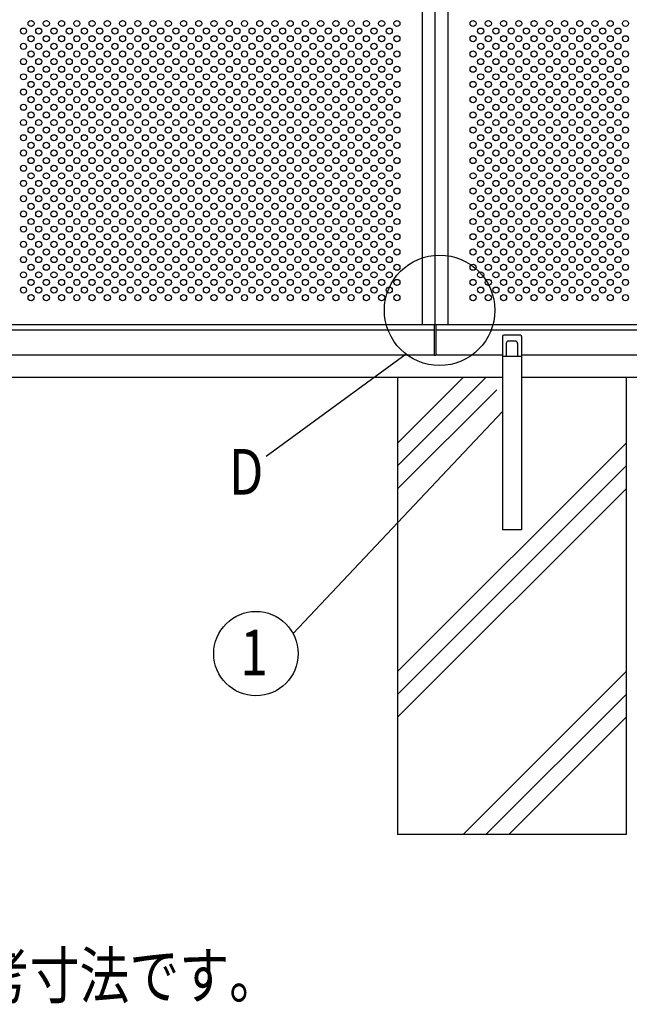
# Model space of a CAD drawing. Extents: x 0 to 7400, y 0 to 5340.
# Drawn here: x 2253 to 3053, y 2705 to 3998 of the extents above; entities that cross this region are included whole.
import ezdxf
from ezdxf.enums import TextEntityAlignment as Align

# ---------------------------------------------------------------- set-up
doc = ezdxf.new("R2010")
doc.units = 0
doc.header["$LTSCALE"] = 200
doc.header["$MEASUREMENT"] = 0
for name, color, linetype in [('HATCH', 2, 'CONTINUOUS'), ('MOJI', 6, 'CONTINUOUS'), ('MOJI2', 1, 'CONTINUOUS'), ('SJC', 1, 'CONTINUOUS'), ('SJC2', 7, 'CONTINUOUS'), ('SUNPOU', 4, 'CONTINUOUS')]:
    doc.layers.add(name, color=color, linetype=linetype)
doc.styles.add('EXT08', font='ROMANS', dxfattribs={"width": 0.8, "bigfont": 'EXTFONT'})

msp = doc.modelspace()

# ---------------------------------------------------------------- linework, layer by layer
at = {"layer": 'HATCH'}
for p, q in [((2865.194, 3527.628), (2749.305, 3411.738)), ((2835.194, 3527.628), (2749.305, 3441.738)), ((2879.305, 3511.738), (2749.305, 3381.738)), ((3049.305, 3441.738), (2749.305, 3141.738)), ((3049.305, 3411.738), (2749.305, 3111.738)), ((3049.305, 3381.738), (2749.305, 3081.738)), ((3049.305, 3141.738), (2835.194, 2927.628)), ((3049.305, 3111.738), (2865.194, 2927.628)), ((3049.305, 3081.738), (2895.194, 2927.628))]:
    msp.add_line(p, q, dxfattribs=at)
at = {"layer": 'MOJI'}
for p, q in [((2886.805, 3581.628), (2886.805, 3555.628)), ((2910.305, 3583.628), (2888.805, 3583.628)), ((2911.805, 3581.628), (2911.805, 3555.628)), ((2891.805, 3572.628), (2891.805, 3555.628)), ((2903.805, 3575.628), (2894.805, 3575.628)), ((2906.805, 3572.628), (2906.805, 3555.628)), ((2911.805, 3555.628), (2886.805, 3555.628))]:
    msp.add_line(p, q, dxfattribs=at)
for centre, radius, start, end in [((2888.805, 3581.628), 2, 90, 180), ((2910.222, 3582.003), 1.627, 346.651582, 87.088213), ((2894.805, 3572.628), 3, 90, 180), ((2903.805, 3572.628), 3, 0, 90)]:
    msp.add_arc(centre, radius, start, end, dxfattribs=at)
at = {"layer": 'MOJI2'}
msp.add_line((2797.305, 3557.128), (2799.305, 3557.128), dxfattribs=at)
at = {"layer": 'SJC'}
for p, q in [((799.305, 3597.628), (2798.305, 3597.628)), ((2797.305, 3597.628), (2797.305, 3557.128)), ((2798.305, 3597.628), (3869.536, 3597.628)), ((2799.305, 3597.628), (2799.305, 3557.128)), ((799.305, 3590.628), (2797.305, 3590.628)), ((2799.305, 3590.628), (3873.239, 3590.628)), ((911.805, 3557.628), (2797.305, 3557.628)), ((2799.305, 3557.628), (2886.805, 3557.628)), ((2886.805, 3557.628), (2886.805, 3327.628)), ((2911.805, 3557.628), (2911.805, 3327.628)), ((2911.805, 3557.628), (3891.382, 3557.628)), ((2886.805, 3527.628), (911.805, 3527.628)), ((2749.305, 3527.628), (2749.305, 2927.628)), ((3908.43, 3527.628), (2911.805, 3527.628)), ((3049.305, 3527.628), (3049.305, 2927.628)), ((2911.805, 3327.628), (2886.805, 3327.628)), ((3049.305, 2927.628), (2749.305, 2927.628))]:
    msp.add_line(p, q, dxfattribs=at)
at = {"layer": 'SJC2'}
for centre in [(2268.305, 3992.628), (2288.305, 3992.628), (2308.305, 3992.628), (2328.305, 3992.628), (2348.305, 3992.628), (2368.305, 3992.628), (2388.305, 3992.628), (2408.305, 3992.628), (2428.305, 3992.628), (2448.305, 3992.628), (2468.305, 3992.628), (2488.305, 3992.628), (2508.305, 3992.628), (2528.305, 3992.628), (2548.305, 3992.628), (2568.305, 3992.628), (2588.305, 3992.628), (2608.305, 3992.628), (2628.305, 3992.628), (2648.305, 3992.628), (2668.305, 3992.628), (2688.305, 3992.628), (2708.305, 3992.628), (2728.305, 3992.628), (2748.305, 3992.628), (2848.305, 3992.628), (2868.305, 3992.628), (2888.305, 3992.628), (2908.305, 3992.628), (2928.305, 3992.628), (2948.305, 3992.628), (2968.305, 3992.628), (2988.305, 3992.628), (3008.305, 3992.628), (3028.305, 3992.628), (3048.305, 3992.628), (2258.305, 3982.628), (2278.305, 3982.628), (2298.305, 3982.628), (2318.305, 3982.628), (2338.305, 3982.628), (2358.305, 3982.628), (2378.305, 3982.628), (2398.305, 3982.628), (2418.305, 3982.628), (2438.305, 3982.628), (2458.305, 3982.628), (2478.305, 3982.628), (2498.305, 3982.628), (2518.305, 3982.628), (2538.305, 3982.628), (2558.305, 3982.628), (2578.305, 3982.628), (2598.305, 3982.628), (2618.305, 3982.628), (2638.305, 3982.628), (2658.305, 3982.628), (2678.305, 3982.628), (2698.305, 3982.628), (2718.305, 3982.628), (2738.305, 3982.628), (2858.305, 3982.628), (2878.305, 3982.628), (2898.305, 3982.628), (2918.305, 3982.628), (2938.305, 3982.628), (2958.305, 3982.628), (2978.305, 3982.628), (2998.305, 3982.628), (3018.305, 3982.628), (3038.305, 3982.628), (2268.305, 3972.628), (2288.305, 3972.628), (2308.305, 3972.628), (2328.305, 3972.628), (2348.305, 3972.628), (2368.305, 3972.628), (2388.305, 3972.628), (2408.305, 3972.628), (2428.305, 3972.628), (2448.305, 3972.628), (2468.305, 3972.628), (2488.305, 3972.628), (2508.305, 3972.628), (2528.305, 3972.628), (2548.305, 3972.628), (2568.305, 3972.628), (2588.305, 3972.628), (2608.305, 3972.628), (2628.305, 3972.628), (2648.305, 3972.628), (2668.305, 3972.628), (2688.305, 3972.628), (2708.305, 3972.628), (2728.305, 3972.628), (2748.305, 3972.628), (2848.305, 3972.628), (2868.305, 3972.628), (2888.305, 3972.628), (2908.305, 3972.628), (2928.305, 3972.628), (2948.305, 3972.628), (2968.305, 3972.628), (2988.305, 3972.628), (3008.305, 3972.628), (3028.305, 3972.628), (3048.305, 3972.628), (2258.305, 3962.628), (2268.305, 3952.628), (2278.305, 3962.628), (2288.305, 3952.628), (2298.305, 3962.628), (2308.305, 3952.628), (2318.305, 3962.628), (2328.305, 3952.628), (2338.305, 3962.628), (2348.305, 3952.628), (2358.305, 3962.628), (2368.305, 3952.628), (2378.305, 3962.628), (2388.305, 3952.628), (2398.305, 3962.628), (2408.305, 3952.628), (2418.305, 3962.628), (2428.305, 3952.628), (2438.305, 3962.628), (2448.305, 3952.628), (2458.305, 3962.628), (2468.305, 3952.628), (2478.305, 3962.628), (2488.305, 3952.628), (2498.305, 3962.628), (2508.305, 3952.628), (2518.305, 3962.628), (2528.305, 3952.628), (2538.305, 3962.628), (2548.305, 3952.628), (2558.305, 3962.628), (2568.305, 3952.628), (2578.305, 3962.628), (2588.305, 3952.628), (2598.305, 3962.628), (2608.305, 3952.628), (2618.305, 3962.628), (2628.305, 3952.628), (2638.305, 3962.628), (2648.305, 3952.628), (2658.305, 3962.628), (2668.305, 3952.628), (2678.305, 3962.628), (2688.305, 3952.628), (2698.305, 3962.628), (2708.305, 3952.628), (2718.305, 3962.628), (2728.305, 3952.628), (2738.305, 3962.628), (2748.305, 3952.628), (2848.305, 3952.628), (2858.305, 3962.628), (2868.305, 3952.628), (2878.305, 3962.628), (2888.305, 3952.628), (2898.305, 3962.628), (2908.305, 3952.628), (2918.305, 3962.628), (2928.305, 3952.628), (2938.305, 3962.628), (2948.305, 3952.628), (2958.305, 3962.628), (2968.305, 3952.628), (2978.305, 3962.628), (2988.305, 3952.628), (2998.305, 3962.628), (3008.305, 3952.628), (3018.305, 3962.628), (3028.305, 3952.628), (3038.305, 3962.628), (3048.305, 3952.628), (2258.305, 3942.628), (2278.305, 3942.628), (2298.305, 3942.628), (2318.305, 3942.628), (2338.305, 3942.628), (2358.305, 3942.628), (2378.305, 3942.628), (2398.305, 3942.628), (2418.305, 3942.628), (2438.305, 3942.628), (2458.305, 3942.628), (2478.305, 3942.628), (2498.305, 3942.628), (2518.305, 3942.628), (2538.305, 3942.628), (2558.305, 3942.628), (2578.305, 3942.628), (2598.305, 3942.628), (2618.305, 3942.628), (2638.305, 3942.628), (2658.305, 3942.628), (2678.305, 3942.628), (2698.305, 3942.628), (2718.305, 3942.628), (2738.305, 3942.628), (2858.305, 3942.628), (2878.305, 3942.628), (2898.305, 3942.628), (2918.305, 3942.628), (2938.305, 3942.628), (2958.305, 3942.628), (2978.305, 3942.628), (2998.305, 3942.628), (3018.305, 3942.628), (3038.305, 3942.628), (2268.305, 3932.628), (2288.305, 3932.628), (2308.305, 3932.628), (2328.305, 3932.628), (2348.305, 3932.628), (2368.305, 3932.628), (2388.305, 3932.628), (2408.305, 3932.628), (2428.305, 3932.628), (2448.305, 3932.628), (2468.305, 3932.628), (2488.305, 3932.628), (2508.305, 3932.628), (2528.305, 3932.628), (2548.305, 3932.628), (2568.305, 3932.628), (2588.305, 3932.628), (2608.305, 3932.628), (2628.305, 3932.628), (2648.305, 3932.628), (2668.305, 3932.628), (2688.305, 3932.628), (2708.305, 3932.628), (2728.305, 3932.628), (2748.305, 3932.628), (2848.305, 3932.628), (2868.305, 3932.628), (2888.305, 3932.628), (2908.305, 3932.628), (2928.305, 3932.628), (2948.305, 3932.628), (2968.305, 3932.628), (2988.305, 3932.628), (3008.305, 3932.628), (3028.305, 3932.628), (3048.305, 3932.628), (2258.305, 3922.628), (2278.305, 3922.628), (2298.305, 3922.628), (2318.305, 3922.628), (2338.305, 3922.628), (2358.305, 3922.628), (2378.305, 3922.628), (2398.305, 3922.628), (2418.305, 3922.628), (2438.305, 3922.628), (2458.305, 3922.628), (2478.305, 3922.628), (2498.305, 3922.628), (2518.305, 3922.628), (2538.305, 3922.628), (2558.305, 3922.628), (2578.305, 3922.628), (2598.305, 3922.628), (2618.305, 3922.628), (2638.305, 3922.628), (2658.305, 3922.628), (2678.305, 3922.628), (2698.305, 3922.628), (2718.305, 3922.628), (2738.305, 3922.628), (2858.305, 3922.628), (2878.305, 3922.628), (2898.305, 3922.628), (2918.305, 3922.628), (2938.305, 3922.628), (2958.305, 3922.628), (2978.305, 3922.628), (2998.305, 3922.628), (3018.305, 3922.628), (3038.305, 3922.628), (2258.305, 3902.628), (2268.305, 3912.628), (2278.305, 3902.628), (2288.305, 3912.628), (2298.305, 3902.628), (2308.305, 3912.628), (2318.305, 3902.628), (2328.305, 3912.628), (2338.305, 3902.628), (2348.305, 3912.628), (2358.305, 3902.628), (2368.305, 3912.628), (2378.305, 3902.628), (2388.305, 3912.628), (2398.305, 3902.628), (2408.305, 3912.628), (2418.305, 3902.628), (2428.305, 3912.628), (2438.305, 3902.628), (2448.305, 3912.628), (2458.305, 3902.628), (2468.305, 3912.628), (2478.305, 3902.628), (2488.305, 3912.628), (2498.305, 3902.628), (2508.305, 3912.628), (2518.305, 3902.628), (2528.305, 3912.628), (2538.305, 3902.628), (2548.305, 3912.628), (2558.305, 3902.628), (2568.305, 3912.628), (2578.305, 3902.628), (2588.305, 3912.628), (2598.305, 3902.628), (2608.305, 3912.628), (2618.305, 3902.628), (2628.305, 3912.628), (2638.305, 3902.628), (2648.305, 3912.628), (2658.305, 3902.628), (2668.305, 3912.628), (2678.305, 3902.628), (2688.305, 3912.628), (2698.305, 3902.628), (2708.305, 3912.628), (2718.305, 3902.628), (2728.305, 3912.628), (2738.305, 3902.628), (2748.305, 3912.628), (2848.305, 3912.628), (2858.305, 3902.628), (2868.305, 3912.628), (2878.305, 3902.628), (2888.305, 3912.628), (2898.305, 3902.628), (2908.305, 3912.628), (2918.305, 3902.628), (2928.305, 3912.628), (2938.305, 3902.628), (2948.305, 3912.628), (2958.305, 3902.628), (2968.305, 3912.628), (2978.305, 3902.628), (2988.305, 3912.628), (2998.305, 3902.628), (3008.305, 3912.628), (3018.305, 3902.628), (3028.305, 3912.628), (3038.305, 3902.628), (3048.305, 3912.628), (2268.305, 3892.628), (2288.305, 3892.628), (2308.305, 3892.628), (2328.305, 3892.628), (2348.305, 3892.628), (2368.305, 3892.628), (2388.305, 3892.628), (2408.305, 3892.628), (2428.305, 3892.628), (2448.305, 3892.628), (2468.305, 3892.628), (2488.305, 3892.628), (2508.305, 3892.628), (2528.305, 3892.628), (2548.305, 3892.628), (2568.305, 3892.628), (2588.305, 3892.628), (2608.305, 3892.628), (2628.305, 3892.628), (2648.305, 3892.628), (2668.305, 3892.628), (2688.305, 3892.628), (2708.305, 3892.628), (2728.305, 3892.628), (2748.305, 3892.628), (2848.305, 3892.628), (2868.305, 3892.628), (2888.305, 3892.628), (2908.305, 3892.628), (2928.305, 3892.628), (2948.305, 3892.628), (2968.305, 3892.628), (2988.305, 3892.628), (3008.305, 3892.628), (3028.305, 3892.628), (3048.305, 3892.628), (2258.305, 3882.628), (2278.305, 3882.628), (2298.305, 3882.628), (2318.305, 3882.628), (2338.305, 3882.628), (2358.305, 3882.628), (2378.305, 3882.628), (2398.305, 3882.628), (2418.305, 3882.628), (2438.305, 3882.628), (2458.305, 3882.628), (2478.305, 3882.628), (2498.305, 3882.628), (2518.305, 3882.628), (2538.305, 3882.628), (2558.305, 3882.628), (2578.305, 3882.628), (2598.305, 3882.628), (2618.305, 3882.628), (2638.305, 3882.628), (2658.305, 3882.628), (2678.305, 3882.628), (2698.305, 3882.628), (2718.305, 3882.628), (2738.305, 3882.628), (2858.305, 3882.628), (2878.305, 3882.628), (2898.305, 3882.628), (2918.305, 3882.628), (2938.305, 3882.628), (2958.305, 3882.628), (2978.305, 3882.628), (2998.305, 3882.628), (3018.305, 3882.628), (3038.305, 3882.628), (2258.305, 3862.628), (2268.305, 3872.628), (2278.305, 3862.628), (2288.305, 3872.628), (2298.305, 3862.628), (2308.305, 3872.628), (2318.305, 3862.628), (2328.305, 3872.628), (2338.305, 3862.628), (2348.305, 3872.628), (2358.305, 3862.628), (2368.305, 3872.628), (2378.305, 3862.628), (2388.305, 3872.628), (2398.305, 3862.628), (2408.305, 3872.628), (2418.305, 3862.628), (2428.305, 3872.628), (2438.305, 3862.628), (2448.305, 3872.628), (2458.305, 3862.628), (2468.305, 3872.628), (2478.305, 3862.628), (2488.305, 3872.628), (2498.305, 3862.628), (2508.305, 3872.628), (2518.305, 3862.628), (2528.305, 3872.628), (2538.305, 3862.628), (2548.305, 3872.628), (2558.305, 3862.628), (2568.305, 3872.628), (2578.305, 3862.628), (2588.305, 3872.628), (2598.305, 3862.628), (2608.305, 3872.628), (2618.305, 3862.628), (2628.305, 3872.628), (2638.305, 3862.628), (2648.305, 3872.628), (2658.305, 3862.628), (2668.305, 3872.628), (2678.305, 3862.628), (2688.305, 3872.628), (2698.305, 3862.628), (2708.305, 3872.628), (2718.305, 3862.628), (2728.305, 3872.628), (2738.305, 3862.628), (2748.305, 3872.628), (2848.305, 3872.628), (2858.305, 3862.628), (2868.305, 3872.628), (2878.305, 3862.628), (2888.305, 3872.628), (2898.305, 3862.628), (2908.305, 3872.628), (2918.305, 3862.628), (2928.305, 3872.628), (2938.305, 3862.628), (2948.305, 3872.628), (2958.305, 3862.628), (2968.305, 3872.628), (2978.305, 3862.628), (2988.305, 3872.628), (2998.305, 3862.628), (3008.305, 3872.628), (3018.305, 3862.628), (3028.305, 3872.628), (3038.305, 3862.628), (3048.305, 3872.628), (2268.305, 3852.628), (2288.305, 3852.628), (2308.305, 3852.628), (2328.305, 3852.628), (2348.305, 3852.628), (2368.305, 3852.628), (2388.305, 3852.628), (2408.305, 3852.628), (2428.305, 3852.628), (2448.305, 3852.628), (2468.305, 3852.628), (2488.305, 3852.628), (2508.305, 3852.628), (2528.305, 3852.628), (2548.305, 3852.628), (2568.305, 3852.628), (2588.305, 3852.628), (2608.305, 3852.628), (2628.305, 3852.628), (2648.305, 3852.628), (2668.305, 3852.628), (2688.305, 3852.628), (2708.305, 3852.628), (2728.305, 3852.628), (2748.305, 3852.628), (2848.305, 3852.628), (2868.305, 3852.628), (2888.305, 3852.628), (2908.305, 3852.628), (2928.305, 3852.628), (2948.305, 3852.628), (2968.305, 3852.628), (2988.305, 3852.628), (3008.305, 3852.628), (3028.305, 3852.628), (3048.305, 3852.628), (2258.305, 3842.628), (2278.305, 3842.628), (2298.305, 3842.628), (2318.305, 3842.628), (2338.305, 3842.628), (2358.305, 3842.628), (2378.305, 3842.628), (2398.305, 3842.628), (2418.305, 3842.628), (2438.305, 3842.628), (2458.305, 3842.628), (2478.305, 3842.628), (2498.305, 3842.628), (2518.305, 3842.628), (2538.305, 3842.628), (2558.305, 3842.628), (2578.305, 3842.628), (2598.305, 3842.628), (2618.305, 3842.628), (2638.305, 3842.628), (2658.305, 3842.628), (2678.305, 3842.628), (2698.305, 3842.628), (2718.305, 3842.628), (2738.305, 3842.628), (2858.305, 3842.628), (2878.305, 3842.628), (2898.305, 3842.628), (2918.305, 3842.628), (2938.305, 3842.628), (2958.305, 3842.628), (2978.305, 3842.628), (2998.305, 3842.628), (3018.305, 3842.628), (3038.305, 3842.628), (2258.305, 3822.628), (2268.305, 3832.628), (2278.305, 3822.628), (2288.305, 3832.628), (2298.305, 3822.628), (2308.305, 3832.628), (2318.305, 3822.628), (2328.305, 3832.628), (2338.305, 3822.628), (2348.305, 3832.628), (2358.305, 3822.628), (2368.305, 3832.628), (2378.305, 3822.628), (2388.305, 3832.628), (2398.305, 3822.628), (2408.305, 3832.628), (2418.305, 3822.628), (2428.305, 3832.628), (2438.305, 3822.628), (2448.305, 3832.628), (2458.305, 3822.628), (2468.305, 3832.628), (2478.305, 3822.628), (2488.305, 3832.628), (2498.305, 3822.628), (2508.305, 3832.628), (2518.305, 3822.628), (2528.305, 3832.628), (2538.305, 3822.628), (2548.305, 3832.628), (2558.305, 3822.628), (2568.305, 3832.628), (2578.305, 3822.628), (2588.305, 3832.628), (2598.305, 3822.628), (2608.305, 3832.628), (2618.305, 3822.628), (2628.305, 3832.628), (2638.305, 3822.628), (2648.305, 3832.628), (2658.305, 3822.628), (2668.305, 3832.628), (2678.305, 3822.628), (2688.305, 3832.628), (2698.305, 3822.628), (2708.305, 3832.628), (2718.305, 3822.628), (2728.305, 3832.628), (2738.305, 3822.628), (2748.305, 3832.628), (2848.305, 3832.628), (2858.305, 3822.628), (2868.305, 3832.628), (2878.305, 3822.628), (2888.305, 3832.628), (2898.305, 3822.628), (2908.305, 3832.628), (2918.305, 3822.628), (2928.305, 3832.628), (2938.305, 3822.628), (2948.305, 3832.628), (2958.305, 3822.628), (2968.305, 3832.628), (2978.305, 3822.628), (2988.305, 3832.628), (2998.305, 3822.628), (3008.305, 3832.628), (3018.305, 3822.628), (3028.305, 3832.628), (3038.305, 3822.628), (3048.305, 3832.628), (2268.305, 3812.628), (2288.305, 3812.628), (2308.305, 3812.628), (2328.305, 3812.628), (2348.305, 3812.628), (2368.305, 3812.628), (2388.305, 3812.628), (2408.305, 3812.628), (2428.305, 3812.628), (2448.305, 3812.628), (2468.305, 3812.628), (2488.305, 3812.628), (2508.305, 3812.628), (2528.305, 3812.628), (2548.305, 3812.628), (2568.305, 3812.628), (2588.305, 3812.628), (2608.305, 3812.628), (2628.305, 3812.628), (2648.305, 3812.628), (2668.305, 3812.628), (2688.305, 3812.628), (2708.305, 3812.628), (2728.305, 3812.628), (2748.305, 3812.628), (2848.305, 3812.628), (2868.305, 3812.628), (2888.305, 3812.628), (2908.305, 3812.628), (2928.305, 3812.628), (2948.305, 3812.628), (2968.305, 3812.628), (2988.305, 3812.628), (3008.305, 3812.628), (3028.305, 3812.628), (3048.305, 3812.628), (2258.305, 3802.628), (2278.305, 3802.628), (2298.305, 3802.628), (2318.305, 3802.628), (2338.305, 3802.628), (2358.305, 3802.628), (2378.305, 3802.628), (2398.305, 3802.628), (2418.305, 3802.628), (2438.305, 3802.628), (2458.305, 3802.628), (2478.305, 3802.628), (2498.305, 3802.628), (2518.305, 3802.628), (2538.305, 3802.628), (2558.305, 3802.628), (2578.305, 3802.628), (2598.305, 3802.628), (2618.305, 3802.628), (2638.305, 3802.628), (2658.305, 3802.628), (2678.305, 3802.628), (2698.305, 3802.628), (2718.305, 3802.628), (2738.305, 3802.628), (2858.305, 3802.628), (2878.305, 3802.628), (2898.305, 3802.628), (2918.305, 3802.628), (2938.305, 3802.628), (2958.305, 3802.628), (2978.305, 3802.628), (2998.305, 3802.628), (3018.305, 3802.628), (3038.305, 3802.628), (2268.305, 3792.628), (2288.305, 3792.628), (2308.305, 3792.628), (2328.305, 3792.628), (2348.305, 3792.628), (2368.305, 3792.628), (2388.305, 3792.628), (2408.305, 3792.628), (2428.305, 3792.628), (2448.305, 3792.628), (2468.305, 3792.628), (2488.305, 3792.628), (2508.305, 3792.628), (2528.305, 3792.628), (2548.305, 3792.628), (2568.305, 3792.628), (2588.305, 3792.628), (2608.305, 3792.628), (2628.305, 3792.628), (2648.305, 3792.628), (2668.305, 3792.628), (2688.305, 3792.628), (2708.305, 3792.628), (2728.305, 3792.628), (2748.305, 3792.628), (2848.305, 3792.628), (2868.305, 3792.628), (2888.305, 3792.628), (2908.305, 3792.628), (2928.305, 3792.628), (2948.305, 3792.628), (2968.305, 3792.628), (2988.305, 3792.628), (3008.305, 3792.628), (3028.305, 3792.628), (3048.305, 3792.628), (2258.305, 3782.628), (2268.305, 3772.628), (2278.305, 3782.628), (2288.305, 3772.628), (2298.305, 3782.628), (2308.305, 3772.628), (2318.305, 3782.628), (2328.305, 3772.628), (2338.305, 3782.628), (2348.305, 3772.628), (2358.305, 3782.628), (2368.305, 3772.628), (2378.305, 3782.628), (2388.305, 3772.628), (2398.305, 3782.628), (2408.305, 3772.628), (2418.305, 3782.628), (2428.305, 3772.628), (2438.305, 3782.628), (2448.305, 3772.628), (2458.305, 3782.628), (2468.305, 3772.628), (2478.305, 3782.628), (2488.305, 3772.628), (2498.305, 3782.628), (2508.305, 3772.628), (2518.305, 3782.628), (2528.305, 3772.628), (2538.305, 3782.628), (2548.305, 3772.628), (2558.305, 3782.628), (2568.305, 3772.628), (2578.305, 3782.628), (2588.305, 3772.628), (2598.305, 3782.628), (2608.305, 3772.628), (2618.305, 3782.628), (2628.305, 3772.628), (2638.305, 3782.628), (2648.305, 3772.628), (2658.305, 3782.628), (2668.305, 3772.628), (2678.305, 3782.628), (2688.305, 3772.628), (2698.305, 3782.628), (2708.305, 3772.628), (2718.305, 3782.628), (2728.305, 3772.628), (2738.305, 3782.628), (2748.305, 3772.628), (2848.305, 3772.628), (2858.305, 3782.628), (2868.305, 3772.628), (2878.305, 3782.628), (2888.305, 3772.628), (2898.305, 3782.628), (2908.305, 3772.628), (2918.305, 3782.628), (2928.305, 3772.628), (2938.305, 3782.628), (2948.305, 3772.628), (2958.305, 3782.628), (2968.305, 3772.628), (2978.305, 3782.628), (2988.305, 3772.628), (2998.305, 3782.628), (3008.305, 3772.628), (3018.305, 3782.628), (3028.305, 3772.628), (3038.305, 3782.628), (3048.305, 3772.628), (2258.305, 3762.628), (2278.305, 3762.628), (2298.305, 3762.628), (2318.305, 3762.628), (2338.305, 3762.628), (2358.305, 3762.628), (2378.305, 3762.628), (2398.305, 3762.628), (2418.305, 3762.628), (2438.305, 3762.628), (2458.305, 3762.628), (2478.305, 3762.628), (2498.305, 3762.628), (2518.305, 3762.628), (2538.305, 3762.628), (2558.305, 3762.628), (2578.305, 3762.628), (2598.305, 3762.628), (2618.305, 3762.628), (2638.305, 3762.628), (2658.305, 3762.628), (2678.305, 3762.628), (2698.305, 3762.628), (2718.305, 3762.628), (2738.305, 3762.628), (2858.305, 3762.628), (2878.305, 3762.628), (2898.305, 3762.628), (2918.305, 3762.628), (2938.305, 3762.628), (2958.305, 3762.628), (2978.305, 3762.628), (2998.305, 3762.628), (3018.305, 3762.628), (3038.305, 3762.628), (2268.305, 3752.628), (2288.305, 3752.628), (2308.305, 3752.628), (2328.305, 3752.628), (2348.305, 3752.628), (2368.305, 3752.628), (2388.305, 3752.628), (2408.305, 3752.628), (2428.305, 3752.628), (2448.305, 3752.628), (2468.305, 3752.628), (2488.305, 3752.628), (2508.305, 3752.628), (2528.305, 3752.628), (2548.305, 3752.628), (2568.305, 3752.628), (2588.305, 3752.628), (2608.305, 3752.628), (2628.305, 3752.628), (2648.305, 3752.628), (2668.305, 3752.628), (2688.305, 3752.628), (2708.305, 3752.628), (2728.305, 3752.628), (2748.305, 3752.628), (2848.305, 3752.628), (2868.305, 3752.628), (2888.305, 3752.628), (2908.305, 3752.628), (2928.305, 3752.628), (2948.305, 3752.628), (2968.305, 3752.628), (2988.305, 3752.628), (3008.305, 3752.628), (3028.305, 3752.628), (3048.305, 3752.628), (2258.305, 3742.628), (2268.305, 3732.628), (2278.305, 3742.628), (2288.305, 3732.628), (2298.305, 3742.628), (2308.305, 3732.628), (2318.305, 3742.628), (2328.305, 3732.628), (2338.305, 3742.628), (2348.305, 3732.628), (2358.305, 3742.628), (2368.305, 3732.628), (2378.305, 3742.628), (2388.305, 3732.628), (2398.305, 3742.628), (2408.305, 3732.628), (2418.305, 3742.628), (2428.305, 3732.628), (2438.305, 3742.628), (2448.305, 3732.628), (2458.305, 3742.628), (2468.305, 3732.628), (2478.305, 3742.628), (2488.305, 3732.628), (2498.305, 3742.628), (2508.305, 3732.628), (2518.305, 3742.628), (2528.305, 3732.628), (2538.305, 3742.628), (2548.305, 3732.628), (2558.305, 3742.628), (2568.305, 3732.628), (2578.305, 3742.628), (2588.305, 3732.628), (2598.305, 3742.628), (2608.305, 3732.628), (2618.305, 3742.628), (2628.305, 3732.628), (2638.305, 3742.628), (2648.305, 3732.628), (2658.305, 3742.628), (2668.305, 3732.628), (2678.305, 3742.628), (2688.305, 3732.628), (2698.305, 3742.628), (2708.305, 3732.628), (2718.305, 3742.628), (2728.305, 3732.628), (2738.305, 3742.628), (2748.305, 3732.628), (2848.305, 3732.628), (2858.305, 3742.628), (2868.305, 3732.628), (2878.305, 3742.628), (2888.305, 3732.628), (2898.305, 3742.628), (2908.305, 3732.628), (2918.305, 3742.628), (2928.305, 3732.628), (2938.305, 3742.628), (2948.305, 3732.628), (2958.305, 3742.628), (2968.305, 3732.628), (2978.305, 3742.628), (2988.305, 3732.628), (2998.305, 3742.628), (3008.305, 3732.628), (3018.305, 3742.628), (3028.305, 3732.628), (3038.305, 3742.628), (3048.305, 3732.628), (2258.305, 3722.628), (2278.305, 3722.628), (2298.305, 3722.628), (2318.305, 3722.628), (2338.305, 3722.628), (2358.305, 3722.628), (2378.305, 3722.628), (2398.305, 3722.628), (2418.305, 3722.628), (2438.305, 3722.628), (2458.305, 3722.628), (2478.305, 3722.628), (2498.305, 3722.628), (2518.305, 3722.628), (2538.305, 3722.628), (2558.305, 3722.628), (2578.305, 3722.628), (2598.305, 3722.628), (2618.305, 3722.628), (2638.305, 3722.628), (2658.305, 3722.628), (2678.305, 3722.628), (2698.305, 3722.628), (2718.305, 3722.628), (2738.305, 3722.628), (2858.305, 3722.628), (2878.305, 3722.628), (2898.305, 3722.628), (2918.305, 3722.628), (2938.305, 3722.628), (2958.305, 3722.628), (2978.305, 3722.628), (2998.305, 3722.628), (3018.305, 3722.628), (3038.305, 3722.628), (2268.305, 3712.628), (2288.305, 3712.628), (2308.305, 3712.628), (2328.305, 3712.628), (2348.305, 3712.628), (2368.305, 3712.628), (2388.305, 3712.628), (2408.305, 3712.628), (2428.305, 3712.628), (2448.305, 3712.628), (2468.305, 3712.628), (2488.305, 3712.628), (2508.305, 3712.628), (2528.305, 3712.628), (2548.305, 3712.628), (2568.305, 3712.628), (2588.305, 3712.628), (2608.305, 3712.628), (2628.305, 3712.628), (2648.305, 3712.628), (2668.305, 3712.628), (2688.305, 3712.628), (2708.305, 3712.628), (2728.305, 3712.628), (2748.305, 3712.628), (2848.305, 3712.628), (2868.305, 3712.628), (2888.305, 3712.628), (2908.305, 3712.628), (2928.305, 3712.628), (2948.305, 3712.628), (2968.305, 3712.628), (2988.305, 3712.628), (3008.305, 3712.628), (3028.305, 3712.628), (3048.305, 3712.628), (2258.305, 3702.628), (2278.305, 3702.628), (2298.305, 3702.628), (2318.305, 3702.628), (2338.305, 3702.628), (2358.305, 3702.628), (2378.305, 3702.628), (2398.305, 3702.628), (2418.305, 3702.628), (2438.305, 3702.628), (2458.305, 3702.628), (2478.305, 3702.628), (2498.305, 3702.628), (2518.305, 3702.628), (2538.305, 3702.628), (2558.305, 3702.628), (2578.305, 3702.628), (2598.305, 3702.628), (2618.305, 3702.628), (2638.305, 3702.628), (2658.305, 3702.628), (2678.305, 3702.628), (2698.305, 3702.628), (2718.305, 3702.628), (2738.305, 3702.628), (2858.305, 3702.628), (2878.305, 3702.628), (2898.305, 3702.628), (2918.305, 3702.628), (2938.305, 3702.628), (2958.305, 3702.628), (2978.305, 3702.628), (2998.305, 3702.628), (3018.305, 3702.628), (3038.305, 3702.628), (2258.305, 3682.628), (2268.305, 3692.628), (2278.305, 3682.628), (2288.305, 3692.628), (2298.305, 3682.628), (2308.305, 3692.628), (2318.305, 3682.628), (2328.305, 3692.628), (2338.305, 3682.628), (2348.305, 3692.628), (2358.305, 3682.628), (2368.305, 3692.628), (2378.305, 3682.628), (2388.305, 3692.628), (2398.305, 3682.628), (2408.305, 3692.628), (2418.305, 3682.628), (2428.305, 3692.628), (2438.305, 3682.628), (2448.305, 3692.628), (2458.305, 3682.628), (2468.305, 3692.628), (2478.305, 3682.628), (2488.305, 3692.628), (2498.305, 3682.628), (2508.305, 3692.628), (2518.305, 3682.628), (2528.305, 3692.628), (2538.305, 3682.628), (2548.305, 3692.628), (2558.305, 3682.628), (2568.305, 3692.628), (2578.305, 3682.628), (2588.305, 3692.628), (2598.305, 3682.628), (2608.305, 3692.628), (2618.305, 3682.628), (2628.305, 3692.628), (2638.305, 3682.628), (2648.305, 3692.628), (2658.305, 3682.628), (2668.305, 3692.628), (2678.305, 3682.628), (2688.305, 3692.628), (2698.305, 3682.628), (2708.305, 3692.628), (2718.305, 3682.628), (2728.305, 3692.628), (2738.305, 3682.628), (2748.305, 3692.628), (2848.305, 3692.628), (2858.305, 3682.628), (2868.305, 3692.628), (2878.305, 3682.628), (2888.305, 3692.628), (2898.305, 3682.628), (2908.305, 3692.628), (2918.305, 3682.628), (2928.305, 3692.628), (2938.305, 3682.628), (2948.305, 3692.628), (2958.305, 3682.628), (2968.305, 3692.628), (2978.305, 3682.628), (2988.305, 3692.628), (2998.305, 3682.628), (3008.305, 3692.628), (3018.305, 3682.628), (3028.305, 3692.628), (3038.305, 3682.628), (3048.305, 3692.628), (2268.305, 3672.628), (2288.305, 3672.628), (2308.305, 3672.628), (2328.305, 3672.628), (2348.305, 3672.628), (2368.305, 3672.628), (2388.305, 3672.628), (2408.305, 3672.628), (2428.305, 3672.628), (2448.305, 3672.628), (2468.305, 3672.628), (2488.305, 3672.628), (2508.305, 3672.628), (2528.305, 3672.628), (2548.305, 3672.628), (2568.305, 3672.628), (2588.305, 3672.628), (2608.305, 3672.628), (2628.305, 3672.628), (2648.305, 3672.628), (2668.305, 3672.628), (2688.305, 3672.628), (2708.305, 3672.628), (2728.305, 3672.628), (2748.305, 3672.628), (2848.305, 3672.628), (2868.305, 3672.628), (2888.305, 3672.628), (2908.305, 3672.628), (2928.305, 3672.628), (2948.305, 3672.628), (2968.305, 3672.628), (2988.305, 3672.628), (3008.305, 3672.628), (3028.305, 3672.628), (3048.305, 3672.628), (2258.305, 3662.628), (2278.305, 3662.628), (2298.305, 3662.628), (2318.305, 3662.628), (2338.305, 3662.628), (2358.305, 3662.628), (2378.305, 3662.628), (2398.305, 3662.628), (2418.305, 3662.628), (2438.305, 3662.628), (2458.305, 3662.628), (2478.305, 3662.628), (2498.305, 3662.628), (2518.305, 3662.628), (2538.305, 3662.628), (2558.305, 3662.628), (2578.305, 3662.628), (2598.305, 3662.628), (2618.305, 3662.628), (2638.305, 3662.628), (2658.305, 3662.628), (2678.305, 3662.628), (2698.305, 3662.628), (2718.305, 3662.628), (2738.305, 3662.628), (2858.305, 3662.628), (2878.305, 3662.628), (2898.305, 3662.628), (2918.305, 3662.628), (2938.305, 3662.628), (2958.305, 3662.628), (2978.305, 3662.628), (2998.305, 3662.628), (3018.305, 3662.628), (3038.305, 3662.628), (2258.305, 3642.628), (2268.305, 3652.628), (2278.305, 3642.628), (2288.305, 3652.628), (2298.305, 3642.628), (2308.305, 3652.628), (2318.305, 3642.628), (2328.305, 3652.628), (2338.305, 3642.628), (2348.305, 3652.628), (2358.305, 3642.628), (2368.305, 3652.628), (2378.305, 3642.628), (2388.305, 3652.628), (2398.305, 3642.628), (2408.305, 3652.628), (2418.305, 3642.628), (2428.305, 3652.628), (2438.305, 3642.628), (2448.305, 3652.628), (2458.305, 3642.628), (2468.305, 3652.628), (2478.305, 3642.628), (2488.305, 3652.628), (2498.305, 3642.628), (2508.305, 3652.628), (2518.305, 3642.628), (2528.305, 3652.628), (2538.305, 3642.628), (2548.305, 3652.628), (2558.305, 3642.628), (2568.305, 3652.628), (2578.305, 3642.628), (2588.305, 3652.628), (2598.305, 3642.628), (2608.305, 3652.628), (2618.305, 3642.628), (2628.305, 3652.628), (2638.305, 3642.628), (2648.305, 3652.628), (2658.305, 3642.628), (2668.305, 3652.628), (2678.305, 3642.628), (2688.305, 3652.628), (2698.305, 3642.628), (2708.305, 3652.628), (2718.305, 3642.628), (2728.305, 3652.628), (2738.305, 3642.628), (2748.305, 3652.628), (2848.305, 3652.628), (2858.305, 3642.628), (2868.305, 3652.628), (2878.305, 3642.628), (2888.305, 3652.628), (2898.305, 3642.628), (2908.305, 3652.628), (2918.305, 3642.628), (2928.305, 3652.628), (2938.305, 3642.628), (2948.305, 3652.628), (2958.305, 3642.628), (2968.305, 3652.628), (2978.305, 3642.628), (2988.305, 3652.628), (2998.305, 3642.628), (3008.305, 3652.628), (3018.305, 3642.628), (3028.305, 3652.628), (3038.305, 3642.628), (3048.305, 3652.628), (2268.305, 3632.628), (2288.305, 3632.628), (2308.305, 3632.628), (2328.305, 3632.628), (2348.305, 3632.628), (2368.305, 3632.628), (2388.305, 3632.628), (2408.305, 3632.628), (2428.305, 3632.628), (2448.305, 3632.628), (2468.305, 3632.628), (2488.305, 3632.628), (2508.305, 3632.628), (2528.305, 3632.628), (2548.305, 3632.628), (2568.305, 3632.628), (2588.305, 3632.628), (2608.305, 3632.628), (2628.305, 3632.628), (2648.305, 3632.628), (2668.305, 3632.628), (2688.305, 3632.628), (2708.305, 3632.628), (2728.305, 3632.628), (2748.305, 3632.628), (2848.305, 3632.628), (2868.305, 3632.628), (2888.305, 3632.628), (2908.305, 3632.628), (2928.305, 3632.628), (2948.305, 3632.628), (2968.305, 3632.628), (2988.305, 3632.628), (3008.305, 3632.628), (3028.305, 3632.628), (3048.305, 3632.628)]:
    msp.add_circle(centre, 4, dxfattribs=at)
at = {"layer": 'SUNPOU'}
for p, q in [((2781.305, 4687.628), (2781.305, 3597.628)), ((2798.305, 4687.628), (2798.305, 3597.628)), ((2815.305, 4687.628), (2815.305, 3597.628)), ((2760.373, 3558.439), (2576.61, 3424.235)), ((2612.071, 3191.706), (2886.805, 3482.999))]:
    msp.add_line(p, q, dxfattribs=at)
for centre, radius in [((2804.321, 3616.086), 72.488), ((2563.354, 3165.282), 55.422)]:
    msp.add_circle(centre, radius, dxfattribs=at)

# ---------------------------------------------------------------- texts
at = {"layer": 'MOJI', "style": 'EXT08', "width": 0.8}
msp.add_text('注）基礎の大きさは、参考寸法です。', height=60, dxfattribs=at).set_placement((2037.118, 2734.947), align=Align.MIDDLE)
at = {"layer": 'SUNPOU', "style": 'EXT08', "width": 0.8}
for s, p in [('D', (2528.04, 3373.987)), ('1', (2542.699, 3136.629))]:
    msp.add_text(s, height=60, dxfattribs=at).set_placement(p)

doc.saveas('drawing.dxf')
